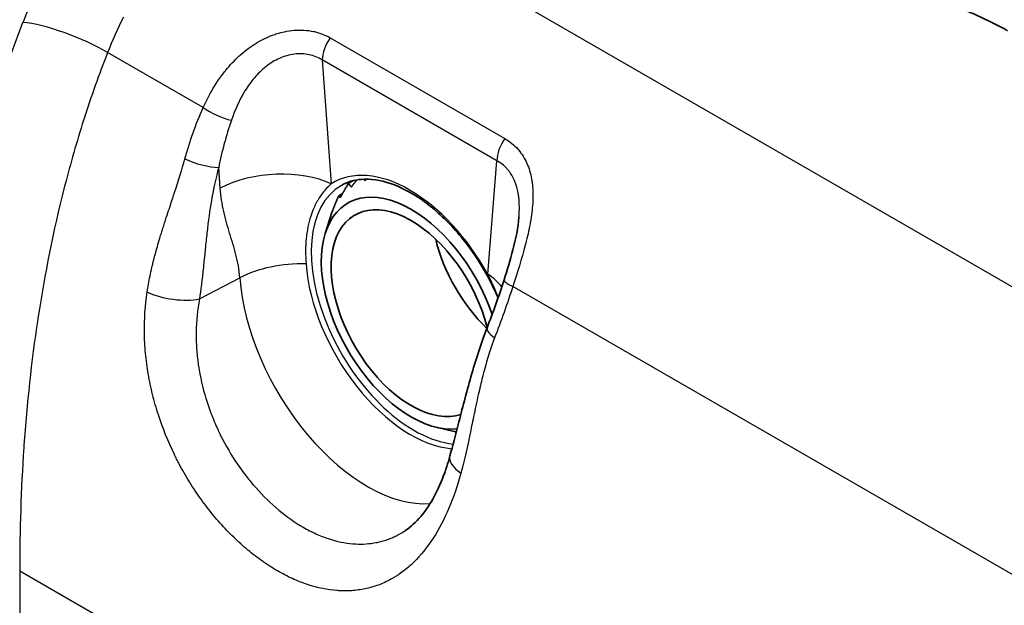
# Model space of a CAD drawing. Units: millimetres. Extents: x 43 to 4159, y 24 to 2132.
# Drawn here: x 223 to 252, y 526 to 543 of the extents above; entities that cross this region are included whole.
import ezdxf

# ---------------------------------------------------------------- set-up
doc = ezdxf.new("R2010")
doc.units = ezdxf.units.MM
doc.header["$LTSCALE"] = 3
doc.layers.add('Visible (ISO)', color=7, linetype='Continuous', lineweight=35)
doc.layers.add('Visible Narrow (ISO)', color=7, linetype='Continuous', lineweight=25)

msp = doc.modelspace()

# ---------------------------------------------------------------- linework, layer by layer
at = {"layer": 'Visible (ISO)'}
for p, q in [((228.835, 540.57), (228.835, 540.57)), ((232.267, 538.67), (232.396, 538.744)), ((231.974, 538.292), (232.085, 538.356)), ((226.906, 537.663), (226.907, 537.663)), ((231.582, 537.195), (231.773, 537.812)), ((237.288, 537.711), (237.288, 537.711)), ((237.519, 537.039), (237.519, 537.039)), ((223.026, 534), (223.026, 534)), ((222.871, 532.72), (222.871, 532.72)), ((222.851, 532.535), (222.852, 532.535)), ((222.77, 531.66), (222.77, 531.66)), ((234.883, 531.477), (235.378, 531.365)), ((235.301, 529.294), (235.301, 529.294)), ((233.208, 528.121), (233.208, 528.121))]:
    msp.add_line(p, q, dxfattribs=at)
for centre, major_axis, start_param, end_param in [((234.115, 534.846), (-1.872, 3.242), 4.380026, 9.173699), ((234.115, 534.846), (1.667, -2.887), 1.10967, 6.164594), ((236.27, 536.09), (-1.953, 3.382), 4.960285, 4.960314), ((237.079, 536.557), (1.667, -2.887), 4.236606, 5.179138), ((237.079, 536.557), (-1.667, 2.887), 1.095013, 2.037545)]:
    msp.add_ellipse(centre, major_axis=major_axis, ratio=0.57735, start_param=start_param, end_param=end_param, dxfattribs=at)
for points, knots in [([(248.173, 544.446), (248.821, 544.306), (249.443, 544.127), (250.029, 543.912), (250.615, 543.697), (251.165, 543.446), (251.67, 543.163)], [0, 0, 0, 0, 0.5, 0.5, 0.5, 1, 1, 1, 1]), ([(236.671, 535.3), (236.53, 535.629), (236.362, 535.954), (235.933, 536.654), (235.659, 537.02), (235.072, 537.666), (234.758, 537.946), (234.127, 538.392), (233.808, 538.559), (233.201, 538.766), (232.913, 538.806), (232.433, 538.769), (232.233, 538.709), (232.058, 538.607)], [6.864541, 6.864541, 6.864541, 6.864541, 7.114212, 7.114212, 7.428895, 7.428895, 7.742904, 7.742904, 8.055589, 8.055589, 8.36961, 8.36961, 8.63938, 8.63938, 8.63938, 8.63938]), ([(236.847, 535.828), (236.94, 536.118), (237.031, 536.414), (237.192, 537.033), (237.261, 537.364), (237.286, 537.672)], [0, 0, 0, 0, 0.1233868, 0.1233868, 0.2557251, 0.2557251, 0.2557251, 0.2557251]), ([(235.254, 530.642), (235.337, 530.947), (235.416, 531.254), (235.615, 532.03), (235.736, 532.502), (236.01, 533.454), (236.163, 533.935), (236.346, 534.415)], [0, 0, 0, 0, 0.1421452, 0.1421452, 0.3557323, 0.3557323, 0.5707193, 0.5707193, 0.5707193, 0.5707193]), ([(233.948, 528.452), (234.1, 528.554), (234.251, 528.688), (234.641, 529.147), (234.874, 529.553), (235.13, 530.225), (235.195, 530.429), (235.254, 530.642)], [0, 0, 0, 0, 0.1530078, 0.1530078, 0.4101354, 0.4101354, 0.5117687, 0.5117687, 0.5117687, 0.5117687])]:
    msp.add_open_spline(points, degree=3, knots=knots, dxfattribs=at)
for points, weights in [([(232.723, 538.79), (232.736, 538.771), (232.75, 538.753)], [1.19613211153, 1.19885526498, 1.20142619881]), ([(232.789, 538.789), (232.769, 538.771), (232.75, 538.753)], [1.19860037906, 1.20003688585, 1.2014287925]), ([(232.789, 538.789), (232.79, 538.79), (232.791, 538.791)], [1.19856648097, 1.19847317991, 1.19837969076]), ([(232.058, 538.306), (232.153, 538.481), (232.267, 538.67)], [1.19856648097, 1.18842612094, 1.1760640068]), ([(232.267, 538.67), (232.302, 538.611), (232.354, 538.565)], [1.1760640068, 1.19019705442, 1.20142619881]), ([(232.387, 538.608), (232.37, 538.586), (232.354, 538.565)], [1.19860037906, 1.20003688585, 1.2014287925]), ([(232.387, 538.608), (232.448, 538.687), (232.514, 538.769)], [1.19856648097, 1.19333503918, 1.1875122645]), ([(231.812, 537.895), (231.884, 538.086), (231.974, 538.292)], [1.19856648097, 1.18842612094, 1.1760640068]), ([(231.974, 538.292), (231.994, 538.269), (232.031, 538.257)], [1.1760640068, 1.19019705442, 1.20142619881]), ([(232.058, 538.306), (232.044, 538.282), (232.031, 538.257)], [1.19860037906, 1.20003688585, 1.2014287925]), ([(231.773, 537.812), (231.777, 537.824), (231.792, 537.842)], [1.18129679729, 1.19231697744, 1.20142619881]), ([(231.812, 537.895), (231.802, 537.868), (231.792, 537.842)], [1.19860037906, 1.20003688585, 1.2014287925]), ([(235.441, 531.351), (235.409, 531.358), (235.378, 531.365)], [1.19388672362, 1.19553778727, 1.19713535945])]:
    msp.add_rational_spline(points, weights, degree=2, dxfattribs=at)
for points in [[(236.346, 534.415), (236.522, 534.873), (236.693, 535.344), (236.847, 535.828)], [(233.948, 528.452), (233.948, 528.452), (233.948, 528.452), (233.948, 528.452)]]:
    msp.add_open_spline(points, degree=3, dxfattribs=at)
at = {"layer": 'Visible Narrow (ISO)'}
for p, q in [((227.595, 549.597), (267.587, 526.508)), ((231.733, 542.952), (236.871, 539.985)), ((227.991, 540.898), (225.179, 542.521)), ((236.635, 539.334), (231.497, 542.301)), ((231.497, 542.301), (231.762, 538.654)), ((228.57, 539.68), (228.57, 539.68)), ((228.491, 538.531), (228.447, 539.136)), ((236.371, 535.993), (236.635, 539.334)), ((226.842, 537.462), (226.842, 537.462)), ((226.659, 536.866), (226.659, 536.866)), ((227.882, 535.266), (229.069, 535.889)), ((223.322, 535.872), (223.322, 535.872)), ((263.908, 520.161), (237.106, 535.635)), ((223.087, 534.431), (223.087, 534.431)), ((222.924, 533.19), (222.924, 533.19)), ((222.864, 532.657), (222.864, 532.657)), ((222.812, 532.139), (222.812, 532.139)), ((222.787, 531.864), (222.787, 531.864)), ((222.767, 531.632), (222.767, 531.632)), ((227.098, 530.78), (227.098, 530.78)), ((222.67, 530.229), (222.67, 530.229)), ((230.584, 528.768), (230.585, 528.767)), ((233.697, 528.305), (233.697, 528.305)), ((229.363, 527.825), (229.363, 527.825)), ((368.654, 442.923), (222.59, 527.254)), ((222.59, 527.254), (222.59, 524.194)), ((231, 526.879), (231, 526.879))]:
    msp.add_line(p, q, dxfattribs=at)
for centre, major_axis, ratio, start_param, end_param in [((228.935, 542.841), (5.134, 8.588), 0.587338, 1.702721, 1.846035), ((230.255, 542.05), (-4.18, -6.934), 0.589662, 4.846379, 4.989756), ((224.009, 542.618), (1.773, -0.697), 0.219984, 0.939839, 2.49548), ((232.036, 542.612), (-0.381, -0.66), 0.57735, 4.523772, 5.497787), ((228.459, 540.859), (0.693, -0.316), 0.255983, 4.094032, 5.371596), ((237.174, 539.645), (-0.381, -0.66), 0.57735, 4.523772, 5.497787), ((227.939, 539.407), (-0.734, 0.204), 0.244616, 0.913778, 2.400155), ((230.078, 537.682), (2.375, 0.172), 0.524834, 0.745412, 2.263848), ((234.066, 534.817), (-2.238, 3.877), 0.57735, 4.682432, 6.313143), ((234.201, 534.895), (-2.143, 3.712), 0.57735, 0, 2.744304), ((230.656, 535.04), (2.375, 0.172), 0.524834, 1.379653, 2.263848), ((234.092, 534.833), (2.182, -3.779), 0.57735, 4.014257, 5.903875), ((232.824, 534.1), (2.665, -4.617), 0.57735, 4.014257, 6.009958), ((234.687, 535.021), (-2.374, 0.188), 0.625473, 3.683161, 3.974602), ((237.573, 535.597), (-0.726, 0.231), 0.172889, 0, 0.926838), ((227.12, 535.673), (-1.131, 0.168), 0.362607, 0.865226, 2.362474), ((223.446, 535.477), (0.286, -0.495), 0.616923, 4.921019, 4.92109), ((223.446, 535.477), (-0.286, -0.495), 0.57735, 0.033802, 0.03383), ((237.058, 534.143), (-0.712, 0.272), 0.310218, 0, 0.940078), ((236.356, 530.341), (-1.103, 0.301), 0.443777, 0, 0.913516), ((232.825, 534.099), (2.664, -4.615), 0.57735, 6.230386, 6.230394)]:
    msp.add_ellipse(centre, major_axis=major_axis, ratio=ratio, start_param=start_param, end_param=end_param, dxfattribs=at)
for points, knots in [([(196.457, 492.411), (196.457, 492.697), (196.461, 492.987), (196.475, 493.568), (196.486, 493.86), (196.528, 494.741), (196.57, 495.335), (196.677, 496.534), (196.742, 497.141), (196.894, 498.357), (196.981, 498.968), (197.269, 500.806), (197.5, 502.04), (198.029, 504.524), (198.328, 505.773), (198.991, 508.287), (199.356, 509.551), (199.957, 511.46), (200.167, 512.099), (200.603, 513.372), (200.83, 514.006), (201.303, 515.27), (201.55, 515.899), (202.065, 517.153), (202.334, 517.777), (203.168, 519.642), (203.759, 520.877), (205.005, 523.333), (205.658, 524.553), (206.683, 526.372), (207.032, 526.978), (207.743, 528.181), (208.104, 528.777), (209.203, 530.551), (209.958, 531.714), (211.51, 533.995), (212.309, 535.115), (213.955, 537.308), (214.802, 538.382), (216.119, 539.948), (216.566, 540.464), (217.472, 541.471), (217.931, 541.962), (218.859, 542.918), (219.328, 543.383), (220.281, 544.282), (220.764, 544.718), (221.741, 545.551), (222.233, 545.948), (222.977, 546.512), (223.226, 546.695), (223.725, 547.048), (223.977, 547.22), (224.228, 547.385)], [-0.00000006, -0.00000006, -0.00000006, -0.00000006, 0.00140272, 0.00140272, 0.00280549, 0.00280549, 0.00561104, 0.00561104, 0.00841659, 0.00841659, 0.01122214, 0.01122214, 0.01683324, 0.01683324, 0.02244435, 0.02244435, 0.02805545, 0.02805545, 0.030861, 0.030861, 0.03366655, 0.03366655, 0.0364721, 0.0364721, 0.03927765, 0.03927765, 0.04488875, 0.04488875, 0.05049985, 0.05049985, 0.05330541, 0.05330541, 0.05611096, 0.05611096, 0.06172206, 0.06172206, 0.06733316, 0.06733316, 0.07294426, 0.07294426, 0.07574981, 0.07574981, 0.07855536, 0.07855536, 0.08136091, 0.08136091, 0.08416646, 0.08416646, 0.08697202, 0.08697202, 0.08837479, 0.08837479, 0.08977757, 0.08977757, 0.08977757, 0.08977757]), ([(223.26, 544.7), (222.904, 544.422), (222.552, 544.133), (222.203, 543.834), (221.264, 543.031), (220.346, 542.158), (219.447, 541.23), (219.223, 540.998), (219, 540.764), (218.779, 540.526), (218.555, 540.286), (218.332, 540.042), (218.111, 539.795), (217.669, 539.303), (217.233, 538.799), (216.805, 538.289), (216.754, 538.229), (216.704, 538.168), (216.654, 538.108), (215.963, 537.279), (215.293, 536.431), (214.638, 535.569), (214.532, 535.429), (214.427, 535.29), (214.322, 535.15), (213.519, 534.079), (212.741, 532.985), (211.984, 531.871), (211.614, 531.325), (211.248, 530.775), (210.888, 530.22), (210.512, 529.641), (210.142, 529.057), (209.777, 528.468), (209.563, 528.122), (209.351, 527.774), (209.141, 527.424), (209, 527.19), (208.86, 526.956), (208.721, 526.721), (208.579, 526.48), (208.438, 526.239), (208.298, 525.997), (208.097, 525.649), (207.898, 525.3), (207.701, 524.951), (207.628, 524.821), (207.555, 524.691), (207.482, 524.56), (206.895, 523.505), (206.331, 522.445), (205.791, 521.379), (205.347, 520.504), (204.92, 519.625), (204.51, 518.742), (204.359, 518.416), (204.21, 518.09), (204.064, 517.762), (203.793, 517.156), (203.531, 516.547), (203.28, 515.935), (203.26, 515.885), (203.239, 515.836), (203.219, 515.786), (202.99, 515.224), (202.77, 514.659), (202.558, 514.093), (202.396, 513.66), (202.239, 513.227), (202.086, 512.792), (202.021, 512.607), (201.957, 512.422), (201.894, 512.236), (201.681, 511.615), (201.476, 510.991), (201.281, 510.371), (201.218, 510.171), (201.156, 509.971), (201.095, 509.772), (200.788, 508.768), (200.503, 507.77), (200.24, 506.776), (200.23, 506.74), (200.221, 506.705), (200.212, 506.669), (199.888, 505.443), (199.597, 504.224), (199.338, 503.012), (199.185, 502.295), (199.044, 501.581), (198.915, 500.87)], [0.0033911, 0.0033911, 0.0033911, 0.0033911, 0.00539579, 0.00539579, 0.00539579, 0.01079158, 0.01079158, 0.01079158, 0.01213431, 0.01213431, 0.01213431, 0.01348948, 0.01348948, 0.01348948, 0.01618738, 0.01618738, 0.01618738, 0.01650591, 0.01650591, 0.01650591, 0.02087751, 0.02087751, 0.02087751, 0.02158317, 0.02158317, 0.02158317, 0.02697896, 0.02697896, 0.02697896, 0.02962071, 0.02962071, 0.02962071, 0.03237475, 0.03237475, 0.03237475, 0.03399232, 0.03399232, 0.03399232, 0.03507242, 0.03507242, 0.03507242, 0.03617812, 0.03617812, 0.03617812, 0.03777047, 0.03777047, 0.03777047, 0.03836392, 0.03836392, 0.03836392, 0.04316635, 0.04316635, 0.04316635, 0.04710712, 0.04710712, 0.04710712, 0.04856213, 0.04856213, 0.04856213, 0.05126002, 0.05126002, 0.05126002, 0.05147872, 0.05147872, 0.05147872, 0.05395792, 0.05395792, 0.05395792, 0.05585033, 0.05585033, 0.05585033, 0.05665582, 0.05665582, 0.05665582, 0.05935371, 0.05935371, 0.05935371, 0.06022193, 0.06022193, 0.06022193, 0.06459353, 0.06459353, 0.06459353, 0.0647495, 0.0647495, 0.0647495, 0.07014529, 0.07014529, 0.07014529, 0.07333673, 0.07333673, 0.07333673, 0.07333673]), ([(219.919, 527.267), (219.919, 528.53), (219.96, 529.808), (220.05, 531.105), (220.141, 532.403), (220.281, 533.72), (220.487, 535.062), (220.692, 536.405), (220.963, 537.772), (221.323, 539.175), (221.503, 539.877), (221.706, 540.583), (221.932, 541.289), (222.158, 541.994), (222.407, 542.701), (222.686, 543.409)], [0, 0, 0, 0, 0.00611756, 0.00611756, 0.00611756, 0.01223511, 0.01223511, 0.01223511, 0.01835267, 0.01835267, 0.01835267, 0.02141145, 0.02141145, 0.02141145, 0.02447023, 0.02447023, 0.02447023, 0.02447023]), ([(227.991, 540.898), (228.161, 541.277), (228.369, 541.636), (228.628, 541.963), (228.638, 541.975), (228.648, 541.988), (228.658, 542), (228.779, 542.15), (228.912, 542.292), (229.053, 542.421), (229.069, 542.436), (229.086, 542.45), (229.102, 542.465), (229.241, 542.587), (229.39, 542.698), (229.547, 542.794), (229.569, 542.808), (229.59, 542.821), (229.612, 542.833), (229.768, 542.923), (229.929, 542.998), (230.095, 543.055), (230.118, 543.062), (230.141, 543.07), (230.165, 543.077), (230.237, 543.1), (230.311, 543.119), (230.384, 543.134), (230.481, 543.155), (230.577, 543.168), (230.673, 543.176), (230.691, 543.177), (230.71, 543.178), (230.728, 543.179), (230.805, 543.183), (230.882, 543.183), (230.958, 543.178), (231.052, 543.172), (231.145, 543.16), (231.235, 543.141), (231.244, 543.139), (231.254, 543.137), (231.263, 543.135), (231.431, 543.096), (231.588, 543.035), (231.733, 542.952)], [0, 0, 0, 0, 0.001703108, 0.001703108, 0.001703108, 0.001768375, 0.001768375, 0.001768375, 0.002554661, 0.002554661, 0.002554661, 0.002645423, 0.002645423, 0.002645423, 0.003406215, 0.003406215, 0.003406215, 0.003511094, 0.003511094, 0.003511094, 0.004257769, 0.004257769, 0.004257769, 0.004360546, 0.004360546, 0.004360546, 0.004683546, 0.004683546, 0.004683546, 0.005109323, 0.005109323, 0.005109323, 0.005191941, 0.005191941, 0.005191941, 0.0055351, 0.0055351, 0.0055351, 0.005960877, 0.005960877, 0.005960877, 0.006006495, 0.006006495, 0.006006495, 0.006812431, 0.006812431, 0.006812431, 0.006812431]), ([(225.179, 542.521), (224.923, 541.873), (224.694, 541.226), (224.487, 540.58), (224.482, 540.563), (224.476, 540.547), (224.471, 540.53), (224.268, 539.892), (224.085, 539.254), (223.922, 538.619), (223.915, 538.595), (223.909, 538.57), (223.903, 538.546), (223.574, 537.257), (223.325, 535.992), (223.134, 534.745), (223.129, 534.716), (223.125, 534.688), (223.121, 534.659), (222.931, 533.409), (222.801, 532.173), (222.716, 530.961), (222.714, 530.938), (222.713, 530.914), (222.711, 530.891), (222.627, 529.657), (222.59, 528.446), (222.59, 527.254)], [0, 0, 0, 0, 0.00284483, 0.00284483, 0.00284483, 0.00291703, 0.00291703, 0.00291703, 0.00572586, 0.00572586, 0.00572586, 0.00583406, 0.00583406, 0.00583406, 0.01153799, 0.01153799, 0.01153799, 0.01166812, 0.01166812, 0.01166812, 0.01739109, 0.01739109, 0.01739109, 0.01750218, 0.01750218, 0.01750218, 0.02333624, 0.02333624, 0.02333624, 0.02333624]), ([(231.497, 542.301), (231.377, 542.374), (231.247, 542.426), (231.038, 542.469), (230.966, 542.478), (230.82, 542.484), (230.747, 542.481), (230.528, 542.454), (230.379, 542.411), (230.099, 542.287), (229.967, 542.206), (229.717, 542.01), (229.605, 541.899), (229.398, 541.658), (229.304, 541.526), (229.053, 541.119), (228.924, 540.827), (228.82, 540.526)], [0, 0, 0, 0, 0.000668089, 0.000668089, 0.001002133, 0.001002133, 0.001336177, 0.001336177, 0.002004266, 0.002004266, 0.002672354, 0.002672354, 0.003340443, 0.003340443, 0.004008532, 0.004008532, 0.005344709, 0.005344709, 0.005344709, 0.005344709]), ([(236.871, 539.985), (237.016, 539.901), (237.146, 539.796), (237.253, 539.675), (237.26, 539.668), (237.266, 539.66), (237.272, 539.653), (237.373, 539.535), (237.455, 539.403), (237.52, 539.255), (237.527, 539.239), (237.534, 539.223), (237.541, 539.207), (237.6, 539.06), (237.64, 538.905), (237.665, 538.743), (237.669, 538.72), (237.672, 538.698), (237.674, 538.675), (237.683, 538.605), (237.689, 538.533), (237.693, 538.46), (237.697, 538.362), (237.697, 538.262), (237.693, 538.161), (237.692, 538.136), (237.691, 538.111), (237.689, 538.087), (237.678, 537.906), (237.655, 537.724), (237.623, 537.539), (237.62, 537.517), (237.616, 537.496), (237.612, 537.473), (237.577, 537.282), (237.533, 537.089), (237.484, 536.899), (237.48, 536.883), (237.476, 536.868), (237.472, 536.852), (237.365, 536.441), (237.236, 536.038), (237.106, 535.635)], [0, 0, 0, 0, 0.000817234, 0.000817234, 0.000817234, 0.000864812, 0.000864812, 0.000864812, 0.001645524, 0.001645524, 0.001645524, 0.001729624, 0.001729624, 0.001729624, 0.002489388, 0.002489388, 0.002489388, 0.002594435, 0.002594435, 0.002594435, 0.002918869, 0.002918869, 0.002918869, 0.00335284, 0.00335284, 0.00335284, 0.003459247, 0.003459247, 0.003459247, 0.004232214, 0.004232214, 0.004232214, 0.004324059, 0.004324059, 0.004324059, 0.005123034, 0.005123034, 0.005123034, 0.005188871, 0.005188871, 0.005188871, 0.006918495, 0.006918495, 0.006918495, 0.006918495]), ([(226.341, 535.47), (226.363, 535.62), (226.391, 535.777), (226.426, 535.943), (226.443, 536.025), (226.462, 536.11), (226.482, 536.196), (226.492, 536.239), (226.502, 536.283), (226.513, 536.327), (226.519, 536.349), (226.524, 536.371), (226.53, 536.393), (226.532, 536.405), (226.535, 536.416), (226.538, 536.427), (226.54, 536.435), (226.542, 536.444), (226.545, 536.452), (226.545, 536.455), (226.546, 536.459), (226.547, 536.46), (226.575, 536.568), (226.612, 536.704), (226.659, 536.866), (226.683, 536.947), (226.709, 537.035), (226.737, 537.129), (226.752, 537.176), (226.767, 537.224), (226.782, 537.274), (226.798, 537.324), (226.814, 537.375), (226.831, 537.429), (226.9, 537.645), (226.962, 537.833), (227.015, 537.993), (227.041, 538.074), (227.066, 538.148), (227.088, 538.215), (227.099, 538.249), (227.109, 538.281), (227.119, 538.311), (227.125, 538.328), (227.13, 538.345), (227.136, 538.361), (227.139, 538.372), (227.143, 538.384), (227.146, 538.393), (227.146, 538.394), (227.147, 538.395), (227.147, 538.398), (227.266, 538.762), (227.368, 539.09), (227.451, 539.39)], [0, 0, 0, 0, 0.125, 0.125, 0.125, 0.1875, 0.1875, 0.1875, 0.21875, 0.21875, 0.21875, 0.234375, 0.234375, 0.234375, 0.242188, 0.242188, 0.242188, 0.248047, 0.248047, 0.248047, 0.25, 0.25, 0.25, 0.375, 0.375, 0.375, 0.4375, 0.4375, 0.4375, 0.46875, 0.46875, 0.46875, 0.5, 0.5, 0.5, 0.625, 0.625, 0.625, 0.6875, 0.6875, 0.6875, 0.71875, 0.71875, 0.71875, 0.736477, 0.736477, 0.736477, 0.748265, 0.748265, 0.748265, 0.75, 0.75, 0.75, 1, 1, 1, 1]), ([(228.447, 539.136), (228.365, 538.839), (228.294, 538.519), (228.235, 538.176), (228.234, 538.171), (228.233, 538.164), (228.232, 538.16), (228.185, 537.884), (228.141, 537.564), (228.1, 537.2), (228.1, 537.197), (228.1, 537.193), (228.099, 537.191), (228.085, 537.066), (228.069, 536.909), (228.049, 536.719), (228.049, 536.716), (228.049, 536.715), (228.049, 536.71), (228.019, 536.421), (228.003, 536.262), (228, 536.231), (228, 536.229), (227.998, 536.214), (227.997, 536.204), (227.958, 535.833), (227.92, 535.52), (227.882, 535.266)], [0, 0, 0, 0, 0.246094, 0.246094, 0.246094, 0.25, 0.25, 0.25, 0.498047, 0.498047, 0.498047, 0.5, 0.5, 0.5, 0.623047, 0.623047, 0.623047, 0.625, 0.625, 0.625, 0.749023, 0.749023, 0.749023, 0.755687, 0.755687, 0.755687, 1, 1, 1, 1]), ([(237.286, 537.672), (237.289, 537.715), (237.292, 537.757), (237.294, 537.798), (237.296, 537.843), (237.297, 537.887), (237.297, 537.932), (237.298, 538.011), (237.295, 538.091), (237.289, 538.169), (237.286, 538.207), (237.283, 538.244), (237.278, 538.281), (237.273, 538.318), (237.268, 538.355), (237.261, 538.391), (237.24, 538.506), (237.21, 538.617), (237.168, 538.72), (237.159, 538.743), (237.149, 538.766), (237.139, 538.788), (237.088, 538.897), (237.026, 538.994), (236.952, 539.079), (236.944, 539.088), (236.936, 539.097), (236.928, 539.106), (236.844, 539.197), (236.745, 539.275), (236.635, 539.334)], [0.002490446, 0.002490446, 0.002490446, 0.002490446, 0.002660771, 0.002660771, 0.002660771, 0.00284144, 0.00284144, 0.00284144, 0.003166929, 0.003166929, 0.003166929, 0.003325963, 0.003325963, 0.003325963, 0.003484961, 0.003484961, 0.003484961, 0.003991156, 0.003991156, 0.003991156, 0.004103339, 0.004103339, 0.004103339, 0.004656349, 0.004656349, 0.004656349, 0.004714786, 0.004714786, 0.004714786, 0.005321542, 0.005321542, 0.005321542, 0.005321542]), ([(229.069, 535.889), (229.052, 536.13), (229.01, 536.354), (228.955, 536.569), (228.9, 536.784), (228.833, 536.991), (228.769, 537.2), (228.705, 537.409), (228.644, 537.62), (228.595, 537.84), (228.546, 538.06), (228.509, 538.288), (228.491, 538.531)], [0, 0, 0, 0, 0.001124566, 0.001124566, 0.001124566, 0.002249132, 0.002249132, 0.002249132, 0.003373699, 0.003373699, 0.003373699, 0.004498265, 0.004498265, 0.004498265, 0.004498265]), ([(231.762, 538.654), (231.666, 538.571), (231.58, 538.479), (231.502, 538.378), (231.468, 538.333), (231.435, 538.287), (231.405, 538.239), (231.345, 538.146), (231.292, 538.046), (231.245, 537.939), (231.212, 537.864), (231.183, 537.786), (231.156, 537.704), (231.124, 537.603), (231.097, 537.497), (231.075, 537.387), (231.066, 537.344), (231.058, 537.3), (231.051, 537.255), (231.04, 537.187), (231.031, 537.117), (231.024, 537.046), (231.001, 536.812), (230.999, 536.562), (231.018, 536.297)], [0, 0, 0, 0, 0.000866423, 0.000866423, 0.000866423, 0.001246986, 0.001246986, 0.001246986, 0.001981645, 0.001981645, 0.001981645, 0.002493971, 0.002493971, 0.002493971, 0.003117464, 0.003117464, 0.003117464, 0.003363802, 0.003363802, 0.003363802, 0.003740957, 0.003740957, 0.003740957, 0.004987942, 0.004987942, 0.004987942, 0.004987942]), ([(236.677, 535.317), (236.664, 535.35), (236.65, 535.383), (236.636, 535.416), (236.555, 535.608), (236.465, 535.801), (236.371, 535.993)], [0.003968143, 0.003968143, 0.003968143, 0.003968143, 0.004114308, 0.004114308, 0.004114308, 0.004975284, 0.004975284, 0.004975284, 0.004975284]), ([(235.577, 530.137), (235.477, 529.768), (235.359, 529.423), (235.223, 529.102), (235.088, 528.782), (234.933, 528.486), (234.76, 528.22), (234.587, 527.953), (234.397, 527.717), (234.189, 527.515), (234.086, 527.414), (233.978, 527.321), (233.866, 527.237), (233.782, 527.175), (233.695, 527.117), (233.606, 527.063), (233.576, 527.046), (233.545, 527.028), (233.516, 527.012), (233.397, 526.946), (233.275, 526.89), (233.149, 526.843), (233.086, 526.82), (233.022, 526.799), (232.957, 526.78), (232.892, 526.761), (232.826, 526.745), (232.759, 526.731), (232.627, 526.703), (232.492, 526.685), (232.353, 526.676), (232.25, 526.67), (232.145, 526.668), (232.038, 526.673), (232.002, 526.674), (231.966, 526.677), (231.93, 526.679), (231.647, 526.701), (231.357, 526.76), (231.062, 526.858), (230.914, 526.907), (230.765, 526.966), (230.617, 527.033), (230.469, 527.1), (230.322, 527.176), (230.175, 527.261), (230.027, 527.347), (229.881, 527.44), (229.736, 527.542), (229.591, 527.644), (229.448, 527.753), (229.306, 527.871), (229.163, 527.99), (229.024, 528.116), (228.888, 528.248), (228.82, 528.314), (228.752, 528.382), (228.686, 528.451), (228.619, 528.521), (228.555, 528.591), (228.489, 528.665), (228.358, 528.812), (228.232, 528.965), (228.11, 529.123), (228.048, 529.203), (227.987, 529.285), (227.927, 529.369), (227.868, 529.451), (227.811, 529.533), (227.754, 529.619), (227.64, 529.79), (227.532, 529.964), (227.43, 530.143), (227.379, 530.232), (227.33, 530.322), (227.281, 530.414), (227.257, 530.459), (227.234, 530.505), (227.21, 530.551), (227.187, 530.597), (227.165, 530.642), (227.142, 530.689), (226.957, 531.07), (226.8, 531.458), (226.672, 531.853), (226.608, 532.051), (226.551, 532.251), (226.501, 532.453), (226.451, 532.653), (226.409, 532.854), (226.375, 533.058), (226.34, 533.262), (226.313, 533.468), (226.294, 533.671), (226.275, 533.874), (226.264, 534.076), (226.261, 534.277), (226.256, 534.678), (226.282, 535.077), (226.341, 535.47)], [0, 0, 0, 0, 0.0625, 0.0625, 0.0625, 0.125, 0.125, 0.125, 0.187689, 0.187689, 0.187689, 0.218879, 0.218879, 0.218879, 0.242187, 0.242187, 0.242187, 0.25, 0.25, 0.25, 0.28125, 0.28125, 0.28125, 0.296875, 0.296875, 0.296875, 0.3125, 0.3125, 0.3125, 0.34375, 0.34375, 0.34375, 0.367187, 0.367187, 0.367187, 0.375, 0.375, 0.375, 0.4375, 0.4375, 0.4375, 0.468827, 0.468827, 0.468827, 0.5, 0.5, 0.5, 0.53125, 0.53125, 0.53125, 0.5625, 0.5625, 0.5625, 0.59375, 0.59375, 0.59375, 0.609375, 0.609375, 0.609375, 0.625, 0.625, 0.625, 0.656042, 0.656042, 0.656042, 0.671875, 0.671875, 0.671875, 0.6875, 0.6875, 0.6875, 0.71875, 0.71875, 0.71875, 0.734375, 0.734375, 0.734375, 0.742187, 0.742187, 0.742187, 0.75, 0.75, 0.75, 0.812378, 0.812378, 0.812378, 0.84375, 0.84375, 0.84375, 0.875, 0.875, 0.875, 0.906291, 0.906291, 0.906291, 0.937571, 0.937571, 0.937571, 1, 1, 1, 1]), ([(227.882, 535.266), (227.822, 534.949), (227.79, 534.623), (227.785, 534.293), (227.782, 534.129), (227.787, 533.964), (227.798, 533.799), (227.808, 533.653), (227.823, 533.507), (227.843, 533.361), (227.846, 533.34), (227.849, 533.318), (227.852, 533.298), (227.9, 532.98), (227.973, 532.655), (228.072, 532.33), (228.074, 532.324), (228.076, 532.319), (228.078, 532.313), (228.126, 532.156), (228.181, 531.999), (228.242, 531.843), (228.273, 531.762), (228.306, 531.682), (228.341, 531.601), (228.359, 531.561), (228.376, 531.521), (228.395, 531.48), (228.404, 531.46), (228.413, 531.44), (228.422, 531.42), (228.427, 531.41), (228.432, 531.4), (228.436, 531.39), (228.441, 531.38), (228.446, 531.369), (228.451, 531.36), (228.592, 531.063), (228.756, 530.77), (228.946, 530.483), (229.037, 530.345), (229.134, 530.208), (229.236, 530.076), (229.314, 529.974), (229.395, 529.875), (229.478, 529.778), (229.501, 529.752), (229.524, 529.726), (229.547, 529.7), (229.754, 529.466), (229.978, 529.247), (230.219, 529.047), (230.448, 528.856), (230.688, 528.687), (230.937, 528.543), (231.06, 528.472), (231.182, 528.409), (231.303, 528.354), (231.427, 528.297), (231.551, 528.249), (231.672, 528.208), (231.924, 528.124), (232.164, 528.075), (232.394, 528.056), (232.42, 528.054), (232.445, 528.053), (232.471, 528.051), (232.687, 528.04), (232.893, 528.055), (233.087, 528.094), (233.104, 528.097), (233.121, 528.101), (233.138, 528.104), (233.243, 528.128), (233.344, 528.157), (233.441, 528.193), (233.49, 528.211), (233.538, 528.231), (233.585, 528.252), (233.626, 528.27), (233.666, 528.289), (233.706, 528.31), (233.711, 528.313), (233.716, 528.315), (233.723, 528.318), (233.8, 528.359), (233.875, 528.404), (233.948, 528.452)], [0, 0, 0, 0, 0.0625639, 0.0625639, 0.0625639, 0.0936805, 0.0936805, 0.0936805, 0.1210937, 0.1210937, 0.1210937, 0.125, 0.125, 0.125, 0.1875, 0.1875, 0.1875, 0.1886271, 0.1886271, 0.1886271, 0.21875, 0.21875, 0.21875, 0.234375, 0.234375, 0.234375, 0.2421875, 0.2421875, 0.2421875, 0.2460937, 0.2460937, 0.2460937, 0.2480469, 0.2480469, 0.2480469, 0.25, 0.25, 0.25, 0.3178562, 0.3178562, 0.3178562, 0.3502757, 0.3502757, 0.3502757, 0.375, 0.375, 0.375, 0.3817393, 0.3817393, 0.3817393, 0.442379, 0.442379, 0.442379, 0.5, 0.5, 0.5, 0.5284091, 0.5284091, 0.5284091, 0.5575735, 0.5575735, 0.5575735, 0.6182422, 0.6182422, 0.6182422, 0.625, 0.625, 0.625, 0.682381, 0.682381, 0.682381, 0.6875, 0.6875, 0.6875, 0.71875, 0.71875, 0.71875, 0.734375, 0.734375, 0.734375, 0.7480469, 0.7480469, 0.7480469, 0.75, 0.75, 0.75, 0.7729117, 0.7729117, 0.7729117, 0.7729117]), ([(236.57, 534.125), (236.463, 533.843), (236.358, 533.518), (236.259, 533.146), (236.258, 533.143), (236.257, 533.139), (236.256, 533.137), (236.226, 533.023), (236.19, 532.882), (236.15, 532.714), (236.13, 532.629), (236.109, 532.538), (236.086, 532.439), (236.064, 532.34), (236.041, 532.232), (236.017, 532.12), (235.969, 531.895), (235.928, 531.697), (235.893, 531.528), (235.876, 531.443), (235.86, 531.366), (235.845, 531.296), (235.838, 531.261), (235.831, 531.228), (235.825, 531.197), (235.821, 531.182), (235.818, 531.166), (235.815, 531.152), (235.814, 531.145), (235.812, 531.137), (235.811, 531.13), (235.81, 531.127), (235.809, 531.123), (235.808, 531.12), (235.808, 531.116), (235.807, 531.115), (235.806, 531.109), (235.728, 530.743), (235.652, 530.417), (235.577, 530.137)], [0, 0, 0, 0, 0.248047, 0.248047, 0.248047, 0.25, 0.25, 0.25, 0.375, 0.375, 0.375, 0.4375, 0.4375, 0.4375, 0.5, 0.5, 0.5, 0.625, 0.625, 0.625, 0.6875, 0.6875, 0.6875, 0.71875, 0.71875, 0.71875, 0.734375, 0.734375, 0.734375, 0.742188, 0.742188, 0.742188, 0.746094, 0.746094, 0.746094, 0.75, 0.75, 0.75, 1, 1, 1, 1])]:
    msp.add_open_spline(points, degree=3, knots=knots, dxfattribs=at)
for points in [[(227.451, 539.39), (227.595, 539.906), (227.77, 540.411), (227.991, 540.898)], [(228.82, 540.526), (228.663, 540.072), (228.543, 539.607), (228.447, 539.136)], [(237.106, 535.635), (236.939, 535.117), (236.757, 534.616), (236.57, 534.125)]]:
    msp.add_open_spline(points, degree=3, dxfattribs=at)

doc.saveas('drawing.dxf')
